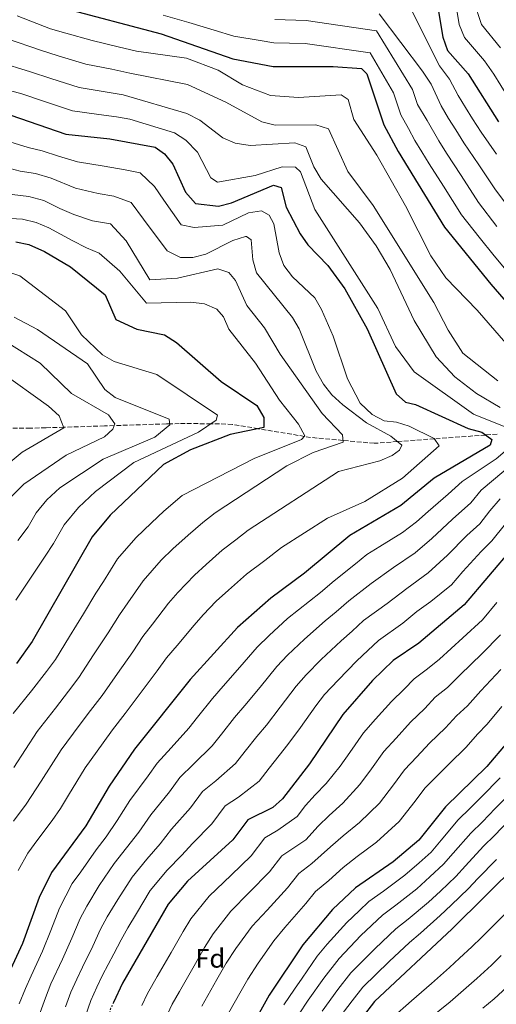
# Model space of a CAD drawing. Units: metres. Extents: x 624505 to 627958, y 4729555 to 4731928.
# Drawn here: x 627483 to 627662, y 4729782 to 4730152 of the extents above; entities that cross this region are included whole.
import ezdxf
from ezdxf.enums import TextEntityAlignment as Align

# ---------------------------------------------------------------- set-up
doc = ezdxf.new("R2010")
doc.units = ezdxf.units.M
doc.header["$MEASUREMENT"] = 0
doc.linetypes.add('DGN Style 3', pattern=[2.435891, 1.739922, -0.695969])
doc.linetypes.add('DGN Style 5', pattern=[1.217945, 0.521977, -0.695969])
for name, color, linetype, lineweight in [('Curva de nivel directora', 30, 'Continuous', 30), ('Curva de nivel directora no vista', 30, 'DGN Style 5', 30), ('Curva de nivel intermedia', 30, 'Continuous', 0), ('Etiqueta de zona arbolada', 92, 'Continuous', 0), ('Vaguada', 142, 'DGN Style 3', 13)]:
    doc.layers.add(name, color=color, linetype=linetype, lineweight=lineweight)
doc.styles.add('Style-Arial', font='arial.ttf')

msp = doc.modelspace()

# ---------------------------------------------------------------- linework, layer by layer
at = {"layer": 'Curva de nivel directora', "color": 30, "linetype": 'Continuous', "lineweight": 30, "flags": 128}
for points, elevation in [([(627638.12, 4730166.84), (627641.74, 4730145.17), (627643.49, 4730140.18), (627651.21, 4730131.4), (627662.6, 4730113.4)], 1025), ([(627498.06, 4730156.52), (627535.97, 4730146.45), (627562.84, 4730137.08), (627577.96, 4730134.21), (627600.47, 4730134.2), (627611.17, 4730133.44), (627613.23, 4730131.38), (627619.6, 4730112.25), (627624.9, 4730102.24), (627642.34, 4730073.77), (627659.72, 4730052.38), (627675.16, 4730034.67)], 1000), ([(627479.53, 4730115.87), (627500.2, 4730108.8), (627516.7, 4730106.98), (627533.67, 4730103.93), (627537.2, 4730101.39), (627540.35, 4730097.51), (627545.1, 4730087.03), (627548.82, 4730082.77), (627557.49, 4730081.72), (627562.34, 4730082.95), (627578.09, 4730089.55), (627581.04, 4730088.71), (627582.87, 4730081.33), (627588.11, 4730071.27), (627590.99, 4730067.18), (627598.58, 4730059.39), (627604.97, 4730050.69), (627613.29, 4730035.68), (627624.17, 4730011.19), (627627.72, 4730008.12), (627631.47, 4730007.18), (627651.28, 4729998.25), (627656.37, 4729996.81), (627660.05, 4729994.01), (627659.45, 4729992), (627638.44, 4729979.55), (627625.97, 4729969.32), (627606.82, 4729958.06), (627589.79, 4729943.81), (627577.09, 4729934.52), (627564.67, 4729923.49), (627546.84, 4729903.92), (627525.97, 4729877.79), (627516.37, 4729863.9), (627507.68, 4729849.01), (627494.83, 4729831.46), (627490.15, 4729822.03), (627483.86, 4729804.81), (627474.81, 4729785.24)], 975), ([(627481.39, 4730068.34), (627486.28, 4730067.29), (627492.13, 4730064.7), (627501.88, 4730058.9), (627514.97, 4730048.43), (627518.96, 4730039.2), (627526.8, 4730035.53), (627537.23, 4730033.33), (627541.7, 4730030.49), (627558.51, 4730015.82), (627571.89, 4730006.9), (627574.51, 4730002.3), (627574.48, 4729998.53), (627561.8, 4729996), (627546.98, 4729990.23), (627536.84, 4729984.73), (627516.82, 4729965.61), (627510.01, 4729957.46), (627487.52, 4729918.18), (627481.61, 4729909.99)], 950), ([(627667.99, 4729953.48), (627649.76, 4729931.95), (627632.65, 4729917.56), (627623.06, 4729911.07), (627615.33, 4729903.52), (627604.18, 4729890.81), (627591.63, 4729872.21), (627581.55, 4729859.14), (627577.84, 4729855.79), (627568.53, 4729851.15), (627562.92, 4729843.67), (627545.89, 4729828.12), (627538.61, 4729819.51), (627521.48, 4729789.89), (627518.07, 4729782.59)], 1000), ([(627665.88, 4729880.3), (627658.19, 4729871.29), (627642.65, 4729856.1), (627632.64, 4729843.6), (627623.03, 4729835.42), (627608.92, 4729825.61), (627600.3, 4729817.57), (627589.14, 4729804.26), (627576.55, 4729785.39), (627570.82, 4729775.25)], 1025), ([(627670.17, 4729834.93), (627645.19, 4729810.22), (627616.04, 4729782.99), (627606.78, 4729771)], 1050)]:
    msp.add_lwpolyline(points, dxfattribs=dict(at, elevation=elevation))
at = {"layer": 'Curva de nivel directora no vista', "color": 30, "linetype": 'DGN Style 5', "lineweight": 30, "elevation": 1000, "flags": 128}
msp.add_lwpolyline([(627518.07, 4729782.59), (627516.99, 4729780.29), (627515.09, 4729774.16), (627512.03, 4729757.74)], dxfattribs=at)
at = {"layer": 'Curva de nivel intermedia', "color": 30, "linetype": 'Continuous', "lineweight": 0, "flags": 128}
for points, elevation in [([(627626.44, 4730162.54), (627640.41, 4730134.42), (627644.26, 4730129.45), (627647.49, 4730123.3), (627650.22, 4730118.81), (627652.88, 4730114.57), (627656.1, 4730109.46), (627661.82, 4730101.26)], 1020), ([(627653.36, 4730158.74), (627656.26, 4730150), (627663.4, 4730141.22)], 1035), ([(627646.98, 4730155.39), (627647.89, 4730149.9), (627649.88, 4730145.09), (627657.3, 4730136.31), (627660.81, 4730131.33), (627666.07, 4730122.83)], 1030), ([(627481.86, 4730153.27), (627494.36, 4730148.39), (627500.11, 4730146.72), (627510.09, 4730143.89), (627519.81, 4730141.62), (627526.71, 4730139.99), (627545.45, 4730137.27), (627557.37, 4730132.75), (627566.55, 4730127.32), (627577.05, 4730123.27), (627587.52, 4730122.55), (627603.56, 4730123.48), (627606.18, 4730121.81), (627608.34, 4730114.32), (627616.91, 4730100.94), (627627.65, 4730081.85), (627637.15, 4730063.03), (627642.83, 4730054.74), (627654.54, 4730042.6), (627676.18, 4730017.92)], 995), ([(627536.74, 4730153.5), (627546.29, 4730150.69), (627555.83, 4730147.89), (627563.21, 4730145.58), (627573.07, 4730143.92), (627578.3, 4730143.03), (627589.97, 4730142.82), (627614.48, 4730139.3), (627623.21, 4730124.35), (627625.92, 4730116.08), (627628.86, 4730110.85), (627631.23, 4730106.38), (627633.85, 4730102.13), (627636.61, 4730097.65), (627641.96, 4730089.21), (627648.73, 4730078.45), (627655.33, 4730070.07), (627661.02, 4730063.1), (627665.47, 4730057.63)], 1005), ([(627578.64, 4730151.85), (627590.37, 4730151.44), (627616.76, 4730147.63), (627630.36, 4730125.55), (627632.24, 4730119.91), (627635.79, 4730113.88), (627640.2, 4730106.28), (627643.11, 4730101.59), (627648.58, 4730093.23), (627655.12, 4730083.13), (627662.03, 4730074.14)], 1010), ([(627617.82, 4730154.01), (627634.03, 4730132.42), (627637.31, 4730127.5), (627641.1, 4730119.44), (627643.89, 4730114.67), (627646.54, 4730110.42), (627649.61, 4730105.52), (627655.2, 4730097.24), (627661.51, 4730087.81), (627668.72, 4730078.2)], 1015), ([(627478.27, 4730144.59), (627490.65, 4730140.26), (627497.33, 4730138.2), (627507.62, 4730135.12), (627517.39, 4730133.14), (627524.2, 4730131.74), (627545.86, 4730127.38), (627560.28, 4730120.8), (627573.8, 4730113.4), (627578.76, 4730112.1), (627594.03, 4730112.32), (627598.8, 4730110.81), (627606.02, 4730094.69), (627615.59, 4730081.93), (627638.37, 4730045.51), (627643.65, 4730035.14), (627649.2, 4730026.49), (627662.32, 4730016.08)], 990), ([(627474.68, 4730135.9), (627486.94, 4730132.13), (627494.55, 4730129.67), (627505.14, 4730126.34), (627514.97, 4730124.66), (627521.7, 4730123.48), (627545.57, 4730116.54), (627550.43, 4730114.04), (627559.14, 4730107.41), (627563.7, 4730105.36), (627569.35, 4730104.55), (627586.17, 4730105.49), (627590.33, 4730104.03), (627593.23, 4730096.55), (627596.03, 4730091.86), (627610.37, 4730075.45), (627616.62, 4730066.88), (627621.96, 4730057.88), (627630.91, 4730038.82), (627639.21, 4730025.1), (627646.24, 4730017.6), (627654.36, 4730011.36), (627663.27, 4730006.08)], 985), ([(627471.09, 4730127.22), (627483.24, 4730124), (627491.77, 4730121.15), (627502.67, 4730117.57), (627512.56, 4730116.18), (627519.2, 4730115.23), (627524.13, 4730114.35), (627541.02, 4730109.31), (627545.18, 4730106.54), (627549.62, 4730102.01), (627554.58, 4730092.34), (627557.16, 4730090.7), (627571.29, 4730093.27), (627581.41, 4730096.52), (627586.33, 4730096.41), (627588.25, 4730094.61), (627593.61, 4730080.44), (627617.25, 4730043.34), (627623.9, 4730029.04), (627630.9, 4730019.47), (627653.2, 4730003.55), (627667.9, 4729997.74)], 980), ([(627477.45, 4730106.36), (627486.02, 4730103.77), (627491.25, 4730102.48), (627497.42, 4730100.49), (627504.51, 4730098.38), (627514.52, 4730096.74), (627522.39, 4730095.32), (627528.09, 4730094.3), (627533.44, 4730089.16), (627536.95, 4730084.01), (627543.49, 4730074.65), (627548.4, 4730073.75), (627559.08, 4730074.59), (627568.71, 4730079.18), (627573.67, 4730079.91), (627576.44, 4730078.36), (627578.27, 4730075.1), (627580.22, 4730064.14), (627582.04, 4730059.48), (627585.27, 4730055.17), (627593.64, 4730047.3), (627596.09, 4730042.94), (627600.55, 4730032.94), (627605.9, 4730016.88), (627610.72, 4730007.68), (627615.23, 4730003.49), (627619.64, 4730001.13), (627624.36, 4730000.6), (627629.11, 4729999.06), (627638.5, 4729994.41), (627640.31, 4729991.68), (627626.62, 4729979.55), (627612.43, 4729970.73), (627598.38, 4729964.51), (627581.09, 4729953.45), (627574.89, 4729948.6), (627567.95, 4729943.53), (627561.25, 4729937.52), (627556.58, 4729933.32), (627551.77, 4729928.19), (627548.35, 4729924.37), (627541.97, 4729916.72), (627537.98, 4729912.03), (627534.49, 4729907.16), (627528.5, 4729899.18), (627522.49, 4729891.14), (627517.69, 4729885.06), (627514.17, 4729880.18), (627507.36, 4729870.71), (627504.23, 4729865.59), (627501.11, 4729860.47), (627498.19, 4729855.47), (627495.01, 4729851.01), (627489.66, 4729843.78), (627485.85, 4729838.63), (627482.26, 4729832.19)], 970), ([(627475.37, 4730096.86), (627483.04, 4730094.91), (627488.79, 4730093.95), (627494.63, 4730092.19), (627503.85, 4730088.51), (627512.33, 4730086.5), (627518.24, 4730085.44), (627524.64, 4730083.14), (627529.34, 4730076.8), (627538.22, 4730065), (627543.21, 4730062.5), (627547.87, 4730062.38), (627552.71, 4730063.63), (627562.8, 4730068.84), (627567.6, 4730070.32), (627567.93, 4730070.33), (627569.7, 4730069.06), (627570.34, 4730061.51), (627571.77, 4730056.72), (627585.24, 4730039.94), (627587.8, 4730035.64), (627594.12, 4730019.77), (627596.94, 4730014.81), (627599.97, 4730010.84), (627604.16, 4730007.1), (627613.07, 4730000.31), (627622.18, 4729995.31), (627626.36, 4729991.97), (627625.49, 4729990.09), (627622.63, 4729988), (627618.05, 4729986), (627602.5, 4729982.05), (627568.68, 4729959.98), (627564.02, 4729956.34), (627558.82, 4729952.54), (627552.89, 4729947.17), (627548.48, 4729943.15), (627542.23, 4729936.58), (627538.76, 4729932.64), (627532.73, 4729924.74), (627529.12, 4729920.13), (627525.26, 4729914.31), (627519.53, 4729906.15), (627513.75, 4729897.9), (627509.42, 4729892.32), (627505.22, 4729886.68), (627498.35, 4729877.52), (627494.62, 4729871.6), (627490.89, 4729865.68), (627485.3, 4729857.06), (627480.51, 4729850.64)], 965), ([(627480.07, 4730086.05), (627486.32, 4730085.41), (627491.85, 4730083.89), (627497.94, 4730080.81), (627503.2, 4730078.64), (627510.15, 4730076.26), (627516.94, 4730075.04), (627522.79, 4730068.75), (627531.76, 4730054.03), (627542.03, 4730054.71), (627557.18, 4730058.16), (627561.42, 4730056.84), (627563.91, 4730053.86), (627568.14, 4730044.45), (627574.81, 4730036.05), (627580.57, 4730026.15), (627596.46, 4730003.9), (627604.02, 4729995.77), (627604.24, 4729993.12), (627592.96, 4729989.22), (627583.16, 4729984.14), (627556.26, 4729966.51), (627551.54, 4729962.9), (627546.03, 4729958.14), (627540.39, 4729952.99), (627535.96, 4729948.76), (627529.18, 4729940.92), (627523.5, 4729932.75), (627520.27, 4729928.23), (627516.04, 4729921.46), (627510.56, 4729913.13), (627505.01, 4729904.66), (627501.14, 4729899.59), (627496.27, 4729893.18), (627489.34, 4729884.33), (627485.01, 4729877.61), (627480.67, 4729870.89)], 960), ([(627477.1, 4730077.19), (627483.86, 4730076.88), (627489.06, 4730075.59), (627493.75, 4730073.52), (627502.54, 4730068.77), (627507.97, 4730066.02), (627512.7, 4730064.12), (627520.46, 4730057.32), (627530.41, 4730045.29), (627547.13, 4730045.69), (627552.2, 4730045.06), (627556.91, 4730043.08), (627559.4, 4730040.11), (627561.4, 4730035.52), (627571.31, 4730022.7), (627580.37, 4730008.8), (627587.52, 4729999.83), (627589.92, 4729995.4), (627588.63, 4729994.02), (627570.87, 4729986.97), (627543.84, 4729973.03), (627536.92, 4729967.12), (627532.29, 4729962.82), (627526.39, 4729957.18), (627519.59, 4729949.19), (627514.27, 4729940.77), (627511.41, 4729936.34), (627506.81, 4729928.61), (627501.59, 4729920.11), (627496.26, 4729911.42), (627492.87, 4729906.86)], 955), ([(627474.27, 4730058.43), (627482.86, 4730055.52), (627500.02, 4730042.38), (627506.01, 4730033.41), (627513.96, 4730025.83), (627518.34, 4730023.39), (627534.33, 4730018.52), (627557.06, 4730003.17), (627556.59, 4730001.29), (627550.03, 4729996.82), (627525.73, 4729985.42)], 945), ([(627480.7, 4730040.05), (627489.52, 4730035.34), (627508.34, 4730022.53), (627514.77, 4730012.85), (627518.72, 4730009.79), (627538.91, 4730001.67), (627539.24, 4729999.55), (627533.58, 4729995.01), (627514.16, 4729986.64), (627497.86, 4729975.96), (627493.07, 4729971.38), (627488.98, 4729966.49), (627486, 4729961.28), (627482.15, 4729956.1)], 940), ([(627477.4, 4730031.06), (627490.48, 4730022.77), (627502.33, 4730011.4), (627516.14, 4730003.34), (627518.5, 4729999.97), (627517.77, 4729997.95), (627514.68, 4729995.06), (627500.29, 4729988.18), (627484.39, 4729977.32), (627479.91, 4729972.73)], 935), ([(627475.46, 4730019.57), (627493.62, 4730006.64), (627497.6, 4730002.92), (627499.46, 4729998.46), (627483.82, 4729989.28), (627470.91, 4729978.67)], 930), ([(627671, 4729994.72), (627661.72, 4729986.81), (627648.92, 4729978.29), (627643.7, 4729973.57), (627636.23, 4729966.97), (627631.79, 4729963.1), (627626.52, 4729959.17), (627618.09, 4729953.83), (627613.11, 4729950.91), (627608.92, 4729947.4), (627600.86, 4729940.96), (627595.73, 4729936.57), (627591.67, 4729933.39), (627583.42, 4729926.82), (627576.53, 4729920.46), (627572.02, 4729916.12), (627565.51, 4729908.55), (627559.28, 4729901.41), (627555.18, 4729896.79), (627549.58, 4729889.74), (627546.29, 4729885.59), (627539.66, 4729878.22), (627534.48, 4729872.46), (627531.09, 4729867.67), (627524.2, 4729858.5), (627519.43, 4729850.92), (627515.32, 4729844.83), (627511.5, 4729839.88), (627505.77, 4729831.7), (627502.58, 4729827.34), (627497.84, 4729818.06), (627494.59, 4729809.69), (627491.38, 4729801.83), (627487.13, 4729792.65), (627485.07, 4729787.79), (627482.68, 4729782.04)], 980), ([(627672.42, 4729988.73), (627656.09, 4729975.06), (627652.25, 4729970.3), (627645.36, 4729964.17), (627637.61, 4729956.88), (627631.37, 4729951.56), (627623.14, 4729945.95), (627614.85, 4729939.94), (627606.41, 4729933.49), (627601.67, 4729929.32), (627597.59, 4729925.93), (627589.75, 4729919.11), (627583.44, 4729913.05), (627579.36, 4729908.76), (627573.08, 4729901.01), (627567.37, 4729894.11), (627563.53, 4729889.65), (627558.57, 4729883.38), (627555.11, 4729878.98), (627548.09, 4729872.06), (627542.99, 4729867.13), (627539.04, 4729861.67), (627532.04, 4729853.11), (627527.53, 4729846.58), (627522.96, 4729840.65), (627518.28, 4729834.79), (627512.73, 4729826.49), (627508, 4729818.8), (627505.53, 4729814.1), (627502.47, 4729806.73), (627498.9, 4729798.84), (627494.59, 4729789.56), (627492.57, 4729784.38), (627490.56, 4729778.84)], 985), ([(627525.73, 4729985.42), (627511.33, 4729974.6), (627504.94, 4729968.49), (627499.49, 4729961.98), (627495.52, 4729955.03), (627492.35, 4729950.27), (627486.9, 4729941.98), (627481.44, 4729933.69)], 945), ([(627663.26, 4729971.83), (627659.35, 4729967.22), (627655.56, 4729962.4), (627650.74, 4729958.06), (627643.43, 4729950.66), (627636.22, 4729943.95), (627628.18, 4729938.06), (627620.78, 4729932.48), (627611.96, 4729926.02), (627607.61, 4729922.07), (627603.5, 4729918.46), (627596.08, 4729911.41), (627590.35, 4729905.64), (627586.7, 4729901.4), (627580.65, 4729893.47), (627575.46, 4729886.81), (627571.88, 4729882.52), (627567.55, 4729877.02), (627563.92, 4729872.36), (627556.51, 4729865.89), (627551.5, 4729861.81), (627547, 4729855.67), (627539.87, 4729847.71), (627535.64, 4729842.24), (627530.6, 4729836.47), (627525.06, 4729829.7), (627519.69, 4729821.28), (627515.7, 4729814.71), (627513.22, 4729810.13), (627510.34, 4729803.78), (627506.43, 4729795.86), (627504.32, 4729791.32), (627502.06, 4729786.47), (627500.08, 4729780.98)], 990), ([(627665.21, 4729962.45), (627660.16, 4729956.03), (627656.13, 4729951.95), (627649.25, 4729944.44), (627645, 4729939.42), (627637.15, 4729933.26), (627631.99, 4729929.45), (627626.72, 4729925.02), (627617.51, 4729918.55), (627613.55, 4729914.83), (627609.42, 4729910.99), (627602.41, 4729903.71), (627597.27, 4729898.23), (627594.04, 4729894.03), (627588.22, 4729885.92), (627583.54, 4729879.51), (627580.23, 4729875.39), (627576.54, 4729870.66), (627572.74, 4729865.75), (627564.94, 4729859.73), (627560.01, 4729856.48), (627554.96, 4729849.67), (627547.7, 4729842.32), (627543.74, 4729837.89), (627538.24, 4729832.29), (627531.84, 4729824.61), (627526.65, 4729816.07), (627523.4, 4729810.62), (627520.91, 4729806.17), (627518.22, 4729800.83), (627513.95, 4729792.87), (627511.84, 4729788.34), (627509.53, 4729783.38), (627507.58, 4729777.57)], 995), ([(627662.02, 4729932.9), (627656.56, 4729926.29), (627649.22, 4729919.56), (627640.44, 4729911.61), (627635.98, 4729907.87), (627630.98, 4729904.16), (627627.23, 4729900.32), (627622.48, 4729895.68), (627616.48, 4729888.96), (627611.88, 4729883.87), (627606.78, 4729876.46), (627603.16, 4729871.42), (627597.91, 4729864.85), (627593.82, 4729860.54), (627590.2, 4729856.56), (627587.02, 4729852.44), (627579.74, 4729847.29), (627574.88, 4729844.44), (627569.75, 4729837.68), (627562.26, 4729830.39), (627553.98, 4729822.51), (627547.05, 4729813.97), (627544.2, 4729809.23), (627539.7, 4729801.43), (627534.46, 4729792.32), (627530.76, 4729785.93), (627528.65, 4729781.4)], 1005), ([(627663.36, 4729920.64), (627656.34, 4729913.6), (627648.24, 4729905.65), (627643.46, 4729900.97), (627638.89, 4729897.24), (627634.97, 4729893.06), (627629.62, 4729887.83), (627624.23, 4729881.92), (627619.57, 4729876.93), (627614.96, 4729870.39), (627610.53, 4729864.47), (627604.19, 4729857.5), (627599.07, 4729852.84), (627594.88, 4729848.82), (627590.27, 4729843.72), (627581.24, 4729837.72), (627576.59, 4729831.7), (627568.98, 4729823.86), (627562.08, 4729816.91), (627555.49, 4729808.42), (627552.28, 4729803.27), (627548.3, 4729796.33), (627542.82, 4729786.77), (627540.05, 4729781.97), (627535.69, 4729772.59)], 1010), ([(627492.87, 4729906.86), (627487.32, 4729899.68), (627480.34, 4729891.14)], 955), ([(627663.46, 4729907.64), (627656.03, 4729899.7), (627650.93, 4729894.08), (627646.8, 4729890.32), (627642.71, 4729885.8), (627636.76, 4729879.99), (627631.97, 4729874.88), (627627.27, 4729869.98), (627623.15, 4729864.33), (627617.9, 4729857.51), (627610.47, 4729850.14), (627604.32, 4729845.13), (627599.56, 4729841.08), (627592.5, 4729834.74), (627587.59, 4729831), (627583.42, 4729825.71), (627575.7, 4729817.32), (627570.17, 4729811.31), (627563.93, 4729802.88), (627560.37, 4729797.31), (627556.89, 4729791.23), (627551.19, 4729781.21)], 1015), ([(627663.82, 4729893.74), (627658.4, 4729887.19), (627654.72, 4729883.41), (627650.45, 4729878.54), (627643.9, 4729872.14), (627639.72, 4729867.84), (627634.96, 4729863.04), (627631.34, 4729858.26), (627625.27, 4729850.56), (627616.75, 4729842.78), (627609.57, 4729837.42), (627604.24, 4729833.35), (627598.88, 4729828.47), (627593.95, 4729824.29), (627590.25, 4729819.72), (627582.42, 4729810.79), (627578.27, 4729805.7), (627572.37, 4729797.33), (627568.46, 4729791.35), (627565.49, 4729786.14), (627559.55, 4729775.66)], 1020), ([(627663.28, 4729866.95), (627656.21, 4729859.88), (627652.01, 4729855.63), (627647.45, 4729851.16), (627641.02, 4729843.51), (627637.31, 4729839.05), (627632.84, 4729835.05), (627627.46, 4729830.38), (627619.43, 4729824.45), (627613.98, 4729820.49), (627610.32, 4729817.07), (627605.62, 4729812.69), (627598.31, 4729804.52), (627594.52, 4729800), (627588.86, 4729791.77), (627586.01, 4729787.63), (627582.05, 4729781.67)], 1030), ([(627668.37, 4729862.61), (627661.38, 4729855.47), (627656.55, 4729850.45), (627652.24, 4729846.22), (627645.64, 4729838.73), (627641.97, 4729834.51), (627636.84, 4729829.75), (627631.89, 4729825.34), (627624.04, 4729819.19), (627619.04, 4729815.36), (627610.95, 4729807.8), (627602.74, 4729799.14), (627597.01, 4729791.67), (627591.2, 4729783.47), (627587.56, 4729777.95)], 1035), ([(627666.55, 4729851.06), (627661.09, 4729845.28), (627657.03, 4729841.29), (627650.26, 4729833.95), (627646.63, 4729829.96), (627640.84, 4729824.44), (627636.33, 4729820.3), (627628.66, 4729813.92), (627624.1, 4729810.23), (627616.27, 4729802.92), (627607.18, 4729793.76), (627602.34, 4729787.46), (627596.39, 4729779.31)], 1040), ([(627694.09, 4729846.52), (627688.06, 4729839.84), (627684.25, 4729835.49), (627677.49, 4729828.21), (627670.41, 4729821.14), (627663.33, 4729814.08), (627659.78, 4729810.53), (627656.21, 4729807.02), (627652.58, 4729803.44), (627648, 4729799.21), (627644.17, 4729795.74), (627637.49, 4729789.73), (627629.97, 4729783.18), (627622.51, 4729776.68)], 1055), ([(627661.82, 4729836.35), (627654.89, 4729829.16), (627651.29, 4729825.41), (627644.84, 4729819.14), (627640.76, 4729815.26), (627633.27, 4729808.66), (627629.17, 4729805.11), (627621.6, 4729798.04), (627611.61, 4729788.37), (627607.66, 4729783.25), (627601.58, 4729775.15)], 1045), ([(627663.59, 4729800.21), (627659.96, 4729796.66), (627654.46, 4729791.62), (627650.46, 4729788.08), (627644.4, 4729782.89), (627636.67, 4729776.61)], 1060), ([(627667.35, 4729789.87), (627660.92, 4729784.02), (627656.75, 4729780.43)], 1065)]:
    msp.add_lwpolyline(points, dxfattribs=dict(at, elevation=elevation))
at = {"layer": 'Vaguada', "color": 142, "linetype": 'DGN Style 3', "lineweight": 13}
msp.add_polyline3d([(627662.15, 4729996.07, 976.82), (627657.77, 4729995.75, 975), (627638.56, 4729994.32, 970), (627624.71, 4729993.29, 965), (627615.96, 4729992.64, 962.85), (627604.19, 4729993.73, 960), (627592.05, 4729994.85, 955.72), (627589.76, 4729995.23, 955), (627572.43, 4729998.12, 950), (627562.71, 4729999.75, 947.24), (627557.89, 4729999.98, 945.9), (627554.69, 4730000, 945), (627542.77, 4730000.05, 941.07), (627539.18, 4729999.96, 940), (627537.93, 4729999.93, 939.67), (627518.26, 4729999.3, 935), (627514.65, 4729999.18, 934.05), (627499.37, 4729998.69, 930), (627492.7, 4729998.48, 928.41), (627486.87, 4729998.29, 927.05), (627478.12, 4729998.27, 925)], dxfattribs=at)

# ---------------------------------------------------------------- texts
at = {"layer": 'Etiqueta de zona arbolada', "color": 92, "linetype": 'Continuous', "lineweight": 0, "style": 'Style-Arial'}
msp.add_text('Fd', height=7, dxfattribs=at).set_placement((627554.39, 4729799.17, 1011.34), align=Align.MIDDLE_CENTER)

doc.saveas('drawing.dxf')
